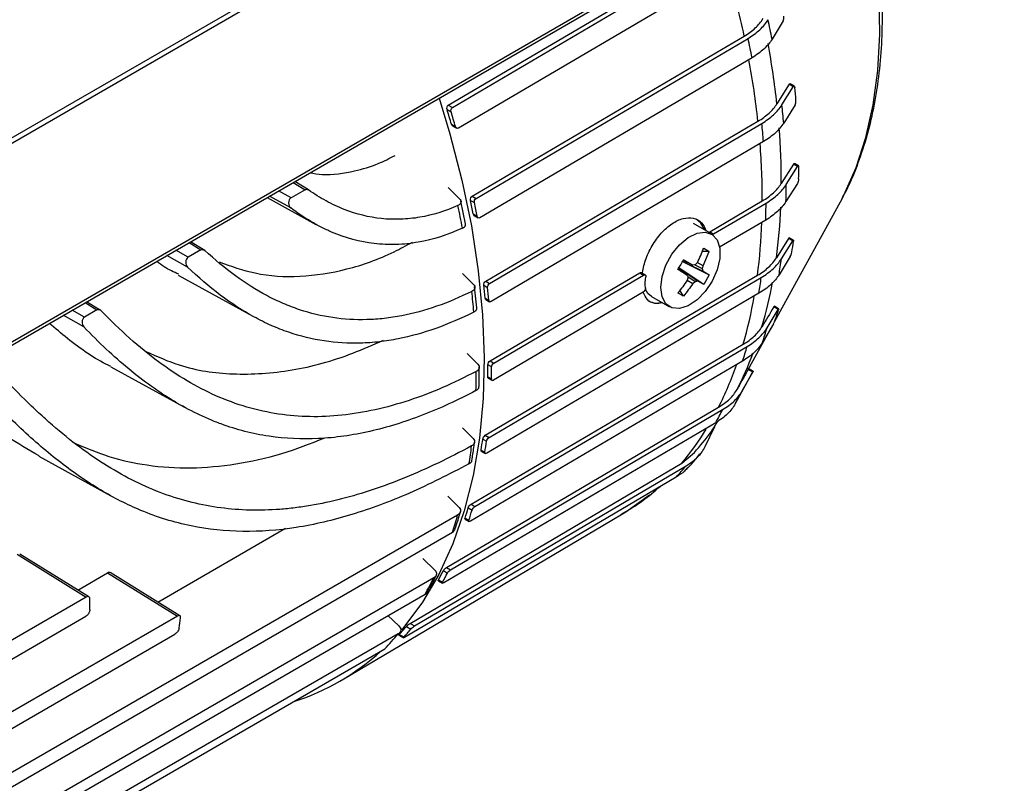
# Model space of a CAD drawing. Units: millimetres. Extents: x 14450 to 16959, y -367 to 1815.
# Drawn here: x 16384 to 16478, y 1179 to 1252 of the extents above; entities that cross this region are included whole.
import ezdxf

# ---------------------------------------------------------------- set-up
doc = ezdxf.new("R2010")
doc.units = ezdxf.units.MM

msp = doc.modelspace()

# ---------------------------------------------------------------- linework, layer by layer
at = {"color": 7, "linetype": 'Continuous', "lineweight": 25}
for p, q in [((16345.449, 1218.329), (16477.678, 1294.663)), ((16477.989, 1295.35), (16345.76, 1219.016)), ((16473.171, 1273.125), (16351.849, 1203.087)), ((16351.661, 1202.694), (16472.985, 1272.733)), ((16425.022, 1243.864), (16450.932, 1259.11)), ((16425.408, 1243.641), (16451.321, 1258.889)), ((16451.915, 1256.913), (16425.998, 1241.667)), ((16456.921, 1251.899), (16455.862, 1250.157)), ((16427.294, 1235.204), (16453.216, 1250.442)), ((16427.66, 1234.992), (16453.586, 1250.232)), ((16453.954, 1248.387), (16428.026, 1233.148)), ((16457.487, 1245.856), (16456.33, 1243.999)), ((16457.881, 1245.629), (16457.487, 1245.856)), ((16457.97, 1245.679), (16457.576, 1245.907)), ((16456.802, 1243.899), (16457.881, 1245.629)), ((16425.022, 1243.864), (16425.408, 1243.641)), ((16458.053, 1243.897), (16456.97, 1242.169)), ((16424.904, 1243.442), (16425.29, 1243.22)), ((16425.321, 1242.058), (16425.703, 1241.838)), ((16428.593, 1227.105), (16454.523, 1242.339)), ((16428.95, 1226.899), (16454.883, 1242.135)), ((16425.443, 1241.886), (16425.824, 1241.666)), ((16455.048, 1240.406), (16429.115, 1225.17)), ((16457.912, 1238.262), (16456.745, 1236.411)), ((16458.302, 1238.037), (16457.912, 1238.262)), ((16458.383, 1238.092), (16457.993, 1238.317)), ((16457.215, 1236.312), (16458.302, 1238.037)), ((16411.692, 1235.803), (16410.386, 1236.596)), ((16458.275, 1236.42), (16457.188, 1234.695)), ((16411.372, 1235.821), (16410.037, 1235.051)), ((16425.016, 1236.024), (16426.089, 1234.965)), ((16407.754, 1235.077), (16412.412, 1232.519)), ((16426.645, 1232.572), (16426.21, 1234.744)), ((16427.142, 1234.802), (16427.508, 1234.59)), ((16427.294, 1235.204), (16427.66, 1234.992)), ((16449.92, 1231.808), (16454.933, 1234.753)), ((16450.273, 1231.604), (16455.29, 1234.551)), ((16456.12, 1223.308), (16462.369, 1234.66)), ((16462.369, 1234.66), (16462.535, 1234.967)), ((16427.4, 1233.509), (16427.764, 1233.299)), ((16427.498, 1233.351), (16427.862, 1233.141)), ((16450.088, 1231.609), (16448.381, 1232.594)), ((16455.263, 1232.933), (16450.868, 1230.351)), ((16449.846, 1231.748), (16449.92, 1231.808)), ((16449.92, 1231.808), (16450.273, 1231.604)), ((16401.819, 1230.045), (16400.466, 1230.869)), ((16457.435, 1231.189), (16456.278, 1229.331)), ((16456.752, 1229.231), (16457.829, 1230.961)), ((16457.829, 1230.961), (16457.435, 1231.189)), ((16457.9, 1231.022), (16457.506, 1231.25)), ((16401.457, 1230.098), (16400.23, 1229.389)), ((16449.878, 1229.949), (16449.215, 1229.947)), ((16449.294, 1228.57), (16449.878, 1229.949)), ((16449.349, 1230.255), (16449.878, 1229.949)), ((16447.33, 1228.985), (16449.878, 1227.722)), ((16447.336, 1228.996), (16449.294, 1228.076)), ((16448.322, 1228.637), (16447.383, 1229.076)), ((16449.294, 1228.57), (16448.742, 1228.876)), ((16457.601, 1229.46), (16456.528, 1227.727)), ((16426.388, 1227.851), (16427.419, 1226.811)), ((16429.002, 1219.52), (16443.271, 1227.902)), ((16443.271, 1227.902), (16443.625, 1227.698)), ((16443.773, 1227.714), (16443.42, 1227.918)), ((16446.928, 1228.289), (16447.778, 1227.695)), ((16446.975, 1228.369), (16448.75, 1227.134)), ((16449.349, 1226.805), (16446.981, 1228.38)), ((16448.546, 1228.666), (16448.322, 1228.637)), ((16449.227, 1228.273), (16448.459, 1228.655)), ((16449.227, 1228.273), (16449.294, 1228.57)), ((16449.294, 1228.076), (16449.227, 1228.273)), ((16449.294, 1228.076), (16449.878, 1227.722)), ((16399.282, 1227.681), (16406.398, 1223.773)), ((16428.543, 1212.436), (16454.472, 1227.671)), ((16428.593, 1227.105), (16428.95, 1226.899)), ((16428.9, 1212.23), (16454.832, 1227.466)), ((16429.356, 1219.316), (16443.625, 1227.698)), ((16447.778, 1227.695), (16447.865, 1227.487)), ((16447.865, 1227.487), (16447.778, 1227.201)), ((16447.782, 1227.212), (16448.322, 1226.887)), ((16447.831, 1227.568), (16448.546, 1227.094)), ((16448.322, 1226.887), (16448.546, 1227.094)), ((16449.878, 1227.722), (16449.349, 1226.805)), ((16427.737, 1224.579), (16427.53, 1226.568)), ((16428.411, 1226.72), (16428.767, 1226.514)), ((16454.611, 1225.961), (16428.68, 1210.724)), ((16443.59, 1226.076), (16429.329, 1217.698)), ((16447.42, 1225.691), (16447.09, 1226.267)), ((16391.802, 1224.398), (16390.564, 1225.153)), ((16428.527, 1225.51), (16428.883, 1225.304)), ((16428.604, 1225.364), (16428.96, 1225.159)), ((16444.381, 1225.666), (16446.088, 1224.68)), ((16391.552, 1224.379), (16390.359, 1223.691)), ((16455.385, 1222.671), (16456.433, 1224.419)), ((16456.433, 1224.419), (16456.026, 1224.654)), ((16456.492, 1224.486), (16456.084, 1224.721)), ((16453.555, 1218.648), (16455.763, 1222.659)), ((16455.989, 1223.042), (16454.951, 1221.288)), ((16427.19, 1205.868), (16453.112, 1221.107)), ((16427.558, 1205.656), (16453.483, 1220.896)), ((16426.827, 1220.237), (16427.843, 1219.203)), ((16453.055, 1219.51), (16427.132, 1204.269)), ((16429.002, 1219.52), (16429.356, 1219.316)), ((16392.862, 1218.966), (16399.816, 1215.147)), ((16429.144, 1218.948), (16428.79, 1219.152)), ((16453.028, 1216.683), (16454.019, 1218.463)), ((16454.019, 1218.463), (16453.588, 1218.712)), ((16454.063, 1218.54), (16453.631, 1218.789)), ((16428.772, 1218.02), (16429.125, 1217.816)), ((16428.829, 1217.885), (16429.182, 1217.681)), ((16452.601, 1215.879), (16453.906, 1218.25)), ((16424.858, 1199.866), (16450.767, 1215.112)), ((16425.245, 1199.642), (16451.158, 1214.89)), ((16450.494, 1213.64), (16424.585, 1198.39)), ((16426.367, 1213.162), (16427.394, 1212.119)), ((16449.5, 1211.37), (16450.393, 1213.208)), ((16428.302, 1212.085), (16428.66, 1211.879)), ((16428.543, 1212.436), (16428.9, 1212.23)), ((16428.147, 1211.031), (16428.506, 1210.824)), ((16386.009, 1210.44), (16392.87, 1206.672)), ((16428.184, 1210.909), (16428.542, 1210.702)), ((16447.26, 1209.788), (16448.466, 1210.802)), ((16421.373, 1194.528), (16447.26, 1209.788)), ((16421.794, 1194.285), (16447.685, 1209.546)), ((16446.728, 1208.465), (16420.844, 1193.201)), ((16424.985, 1206.634), (16426.051, 1205.561)), ((16426.918, 1205.535), (16427.287, 1205.322)), ((16427.19, 1205.868), (16427.558, 1205.656)), ((16425.91, 1204.843), (16331.543, 1150.366)), ((16414.906, 1189.153), (16441.465, 1204.866)), ((16426.618, 1204.565), (16426.989, 1204.351)), ((16426.632, 1204.455), (16427.003, 1204.241)), ((16397.339, 1196.556), (16409.517, 1203.587)), ((16331.265, 1148.865), (16425.407, 1203.212)), ((16383.935, 1201.116), (16390.535, 1197.035)), ((16390.79, 1197.057), (16384.189, 1201.138)), ((16422.599, 1200.711), (16423.741, 1199.592)), ((16424.858, 1199.866), (16425.245, 1199.642)), ((16423.627, 1198.857), (16330.303, 1144.982)), ((16389.738, 1197.708), (16392.556, 1199.335)), ((16392.556, 1199.335), (16399.211, 1195.219)), ((16399.45, 1195.251), (16392.793, 1199.367)), ((16424.551, 1199.553), (16424.94, 1199.328)), ((16424.074, 1198.583), (16424.468, 1198.356)), ((16424.085, 1198.679), (16424.478, 1198.452)), ((16329.889, 1143.67), (16422.808, 1197.311)), ((16390.535, 1197.035), (16332.246, 1163.386)), ((16399.211, 1195.219), (16332.227, 1156.55)), ((16332.308, 1161.617), (16390.505, 1195.213)), ((16419.27, 1195.268), (16420.302, 1194.298)), ((16421.024, 1194.24), (16421.447, 1193.996)), ((16421.373, 1194.528), (16421.794, 1194.285)), ((16420.236, 1193.535), (16328.773, 1140.734)), ((16332.113, 1154.913), (16398.964, 1193.505)), ((16420.308, 1193.408), (16420.74, 1193.159)), ((16420.351, 1193.485), (16420.782, 1193.237)), ((16328.347, 1139.784), (16418.971, 1192.1))]:
    msp.add_line(p, q, dxfattribs=at)
at = {"color": 8, "linetype": 'Continuous', "lineweight": 25}
for p, q in [((16410.237, 1236.51), (16411.372, 1235.821)), ((16410.037, 1235.051), (16408.852, 1235.71)), ((16410.019, 1234.084), (16407.991, 1235.213)), ((16400.325, 1230.787), (16401.457, 1230.098)), ((16400.23, 1229.389), (16399.05, 1230.052)), ((16400.177, 1228.452), (16398.201, 1229.561)), ((16390.419, 1225.069), (16391.552, 1224.379)), ((16390.359, 1223.691), (16389.181, 1224.354)), ((16391.929, 1224.311), (16391.774, 1224.406)), ((16390.293, 1222.766), (16388.337, 1223.867))]:
    msp.add_line(p, q, dxfattribs=at)
at = {"color": 8, "linetype": 'Continuous', "lineweight": 25, "flags": 128}
msp.add_lwpolyline([(16462.535, 1234.967), (16462.708, 1235.299), (16463.878, 1237.932), (16464.81, 1240.801), (16465.498, 1243.888), (16465.939, 1247.171), (16466.128, 1250.628), (16466.065, 1254.237), (16465.75, 1257.974), (16465.185, 1261.814), (16464.374, 1265.731), (16463.931, 1267.507)], dxfattribs=at)
at = {"color": 7, "linetype": 'Continuous', "lineweight": 25, "flags": 128}
for points in [[(16424.142, 1244.537), (16425.174, 1241.15), (16426.319, 1236.738), (16427.222, 1232.379), (16427.878, 1228.096), (16428.285, 1223.912), (16428.44, 1219.85), (16428.342, 1215.931), (16427.992, 1212.177), (16427.391, 1208.608), (16426.543, 1205.243), (16425.452, 1202.101), (16424.124, 1199.198), (16422.567, 1196.549), (16420.789, 1194.17), (16420.559, 1193.9)], [(16449.412, 1231.999), (16449.058, 1232.662), (16448.631, 1233.027)], [(16445.259, 1226.512), (16445.385, 1227.547), (16445.751, 1228.635), (16446.324, 1229.68), (16447.054, 1230.588), (16447.876, 1231.279), (16448.717, 1231.692), (16449.502, 1231.789), (16450.161, 1231.563), (16450.636, 1231.033), (16450.885, 1230.246), (16450.885, 1229.272), (16450.636, 1228.198), (16450.161, 1227.12), (16449.502, 1226.132), (16448.717, 1225.323), (16447.876, 1224.765), (16447.054, 1224.508), (16446.324, 1224.573), (16445.751, 1224.955), (16445.385, 1225.621), (16445.259, 1226.512)], [(16444.381, 1225.666), (16444.044, 1225.941), (16443.762, 1226.385)], [(16453.906, 1218.25), (16453.963, 1218.352), (16454.022, 1218.462)], [(16441.465, 1204.866), (16441.935, 1205.152), (16444.194, 1206.772)]]:
    msp.add_lwpolyline(points, dxfattribs=at)
at = {"color": 8, "linetype": 'Continuous', "lineweight": 25}
for centre, radius, start, end in [((16362.689, 1231.185), 92.553, 12.00905, 16.02931), ((16377.808, 1235.326), 79, 6.30355, 10.50789), ((16375.223, 1233.674), 79.772, 6.23639, 10.49208), ((16390.919, 1236.569), 65.826, 359.8625, 4.4718), ((16388.318, 1234.91), 66.616, 359.86493, 4.55194), ((16403.523, 1236.314), 53.216, 352.46052, 357.66859), ((16400.887, 1234.672), 54.04, 352.55554, 357.92462), ((16414.677, 1234.589), 41.923, 343.63502, 349.61094), ((16412.037, 1232.992), 42.76, 343.86274, 350.13445), ((16423.601, 1231.687), 32.531, 332.76552, 339.3359), ((16420.956, 1230.175), 33.401, 333.19368, 340.67142), ((16427.067, 1226.846), 26.433, 319.80901, 328.48811)]:
    msp.add_arc(centre, radius, start, end, dxfattribs=at)
at = {"color": 7, "linetype": 'Continuous', "lineweight": 25}
for centre, radius, start, end in [((16371.202, 1234.049), 86.179, 10.77302, 12.02655), ((16368.499, 1232.311), 86.954, 10.65406, 11.89402), ((16386.73, 1237.869), 71.705, 5.17408, 6.14772), ((16384.103, 1235.975), 73.13, 4.85874, 6.2205), ((16330.432, 1214.226), 98.887, 16.34673, 17.18413), ((16330.293, 1214.056), 99.373, 16.23444, 17.06597), ((16381.453, 1234.223), 73.855, 4.80275, 6.15008), ((16399.618, 1238.416), 58.798, 358.46501, 359.56822), ((16397.022, 1236.513), 60.193, 358.26923, 359.80907), ((16342.189, 1217.153), 86.766, 10.86556, 11.73575), ((16341.989, 1216.95), 87.319, 10.79104, 11.6547), ((16394.334, 1234.752), 60.957, 358.29047, 359.81119), ((16340.546, 1216.158), 87.301, 10.55802, 12.00181), ((16411.54, 1237.449), 46.828, 350.67895, 351.97937), ((16408.976, 1235.565), 48.193, 350.63945, 352.44723), ((16406.336, 1233.812), 48.909, 350.763, 352.54568), ((16353.55, 1218.078), 74.151, 4.71574, 6.24096), ((16355.212, 1219.074), 73.597, 5.01664, 5.96324), ((16354.952, 1218.86), 74.211, 4.98156, 5.91986), ((16444.981, 1226.804), 1.786, 241.60056, 283.97545), ((16421.577, 1235.135), 36.517, 341.30314, 342.89181), ((16419.07, 1233.301), 37.839, 341.49013, 343.68456), ((16416.448, 1231.573), 38.544, 341.76168, 343.91814), ((16366.498, 1218.612), 61.186, 358.20762, 359.91666), ((16367.986, 1219.596), 60.806, 358.51483, 359.58193), ((16367.888, 1219.392), 61.257, 358.52572, 359.58503), ((16426.638, 1230.173), 29.638, 330.18816, 332.92353), ((16424.106, 1228.462), 30.266, 330.67705, 333.3564), ((16379.974, 1218.656), 48.773, 351.0054, 352.25655), ((16378.472, 1217.679), 49.168, 350.67342, 352.69761), ((16379.812, 1218.467), 49.29, 351.08038, 352.31901), ((16428.793, 1225.309), 24.605, 316.79612, 320.15783), ((16390.103, 1216.409), 38.387, 342.02855, 343.54383), ((16388.674, 1215.428), 38.711, 341.60362, 344.13018), ((16390.008, 1216.23), 38.841, 342.19287, 343.69137), ((16396.342, 1212.321), 30.426, 330.4406, 333.73729), ((16397.743, 1213.294), 30.125, 330.97771, 332.86184), ((16397.708, 1213.124), 30.527, 331.27371, 333.13331), ((16402.399, 1210.147), 24.493, 317.13483, 319.49993), ((16401.062, 1209.157), 24.733, 316.39423, 320.82729), ((16402.454, 1209.96), 24.811, 317.6213, 319.95223), ((16403.538, 1208.371), 22.327, 287.61054, 312.38411)]:
    msp.add_arc(centre, radius, start, end, dxfattribs=at)
for centre, start_param, end_param in [((16344.513, 1225.104), 3.906625, 3.925412), ((16353.628, 1230.366), 3.770825, 3.790254)]:
    msp.add_ellipse(centre, major_axis=(-32.512, 58.303), ratio=0.567218, start_param=start_param, end_param=end_param, dxfattribs=at)
for points, knots in [([(16462.531, 1235.012), (16462.64, 1235.201), (16463.191, 1236.157), (16463.983, 1238.065), (16464.896, 1240.73), (16465.585, 1243.573), (16466.069, 1246.556), (16466.343, 1249.666), (16466.408, 1252.883), (16466.267, 1256.188), (16465.929, 1259.562), (16465.383, 1262.987), (16464.839, 1265.712), (16464.415, 1267.297), (16464.302, 1267.721)], [0, 0, 0, 0, 0.022969, 0.116523, 0.210726, 0.305358, 0.400207, 0.495099, 0.589887, 0.684449, 0.778711, 0.87259, 0.965964, 1, 1, 1, 1]), ([(16456.921, 1251.899), (16456.95, 1251.947), (16456.972, 1252.02), (16456.993, 1252.186), (16456.992, 1252.278), (16456.977, 1252.357)], [0, 0, 0, 0, 0.5, 0.5, 1, 1, 1, 1]), ([(16453.216, 1250.442), (16453.62, 1250.68), (16453.97, 1250.938), (16454.569, 1251.496), (16454.819, 1251.798), (16455.007, 1252.112)], [0, 0, 0, 0, 0.5, 0.5, 1, 1, 1, 1]), ([(16453.586, 1250.232), (16454.015, 1250.484), (16454.387, 1250.759), (16455.024, 1251.352), (16455.289, 1251.672), (16455.49, 1252.006)], [0, 0, 0, 0, 0.5, 0.5, 1, 1, 1, 1]), ([(16455.862, 1250.157), (16455.66, 1249.824), (16455.399, 1249.51), (16454.762, 1248.918), (16454.383, 1248.639), (16453.954, 1248.387)], [0, 0, 0, 0, 0.5, 0.5, 1, 1, 1, 1]), ([(16457.487, 1245.856), (16457.501, 1245.874), (16457.528, 1245.908), (16457.559, 1245.921), (16457.573, 1245.906), (16457.575, 1245.904)], [0, 0, 0, 0, 0.462117, 0.92561, 1, 1, 1, 1]), ([(16457.881, 1245.629), (16457.909, 1245.674), (16457.94, 1245.694), (16457.993, 1245.668), (16458.015, 1245.619), (16458.022, 1245.548)], [0, 0, 0, 0, 0.5, 0.5, 1, 1, 1, 1]), ([(16424.904, 1243.442), (16424.881, 1243.518), (16424.878, 1243.604), (16424.919, 1243.762), (16424.963, 1243.83), (16425.022, 1243.864)], [0, 0, 0, 0, 0.5, 0.5, 1, 1, 1, 1]), ([(16454.523, 1242.339), (16454.926, 1242.576), (16455.277, 1242.833), (16455.881, 1243.388), (16456.135, 1243.687), (16456.33, 1243.999)], [0, 0, 0, 0, 0.5, 0.5, 1, 1, 1, 1]), ([(16454.883, 1242.135), (16455.311, 1242.387), (16455.684, 1242.66), (16456.326, 1243.249), (16456.595, 1243.567), (16456.802, 1243.899)], [0, 0, 0, 0, 0.5, 0.5, 1, 1, 1, 1]), ([(16458.053, 1243.897), (16458.081, 1243.943), (16458.107, 1244.012), (16458.141, 1244.173), (16458.149, 1244.262), (16458.142, 1244.335)], [0, 0, 0, 0, 0.5, 0.5, 1, 1, 1, 1]), ([(16425.29, 1243.22), (16425.266, 1243.295), (16425.264, 1243.381), (16425.305, 1243.539), (16425.35, 1243.607), (16425.408, 1243.641)], [0, 0, 0, 0, 0.5, 0.5, 1, 1, 1, 1]), ([(16425.445, 1241.89), (16425.433, 1241.895), (16425.398, 1241.914), (16425.353, 1241.972), (16425.332, 1242.03), (16425.321, 1242.058)], [0, 0, 0, 0, 0.199829, 0.61789, 1, 1, 1, 1]), ([(16456.97, 1242.169), (16456.762, 1241.838), (16456.497, 1241.525), (16455.856, 1240.936), (16455.476, 1240.658), (16455.048, 1240.406)], [0, 0, 0, 0, 0.5, 0.5, 1, 1, 1, 1]), ([(16425.998, 1241.667), (16425.941, 1241.633), (16425.875, 1241.635), (16425.767, 1241.701), (16425.725, 1241.763), (16425.703, 1241.838)], [0, 0, 0, 0, 0.5, 0.5, 1, 1, 1, 1]), ([(16411.822, 1237.424), (16412.218, 1237.366), (16413.632, 1237.156), (16415.827, 1237.501), (16418.151, 1238.155), (16419.416, 1238.811), (16419.947, 1239.087)], [0, 0, 0, 0, 0.145415, 0.518825, 0.797947, 1, 1, 1, 1]), ([(16457.912, 1238.262), (16457.926, 1238.28), (16457.953, 1238.316), (16457.981, 1238.33), (16457.991, 1238.317), (16457.991, 1238.316)], [0, 0, 0, 0, 0.473769, 0.948441, 1, 1, 1, 1]), ([(16458.414, 1237.972), (16458.415, 1238.04), (16458.401, 1238.083), (16458.359, 1238.103), (16458.331, 1238.082), (16458.302, 1238.037)], [0, 0, 0, 0, 0.5, 0.5, 1, 1, 1, 1]), ([(16454.933, 1234.753), (16455.336, 1234.99), (16455.688, 1235.247), (16456.294, 1235.8), (16456.549, 1236.099), (16456.745, 1236.411)], [0, 0, 0, 0, 0.5, 0.5, 1, 1, 1, 1]), ([(16455.29, 1234.551), (16455.718, 1234.802), (16456.092, 1235.075), (16456.735, 1235.663), (16457.006, 1235.981), (16457.215, 1236.312)], [0, 0, 0, 0, 0.5, 0.5, 1, 1, 1, 1]), ([(16458.395, 1236.841), (16458.393, 1236.774), (16458.377, 1236.687), (16458.332, 1236.533), (16458.303, 1236.465), (16458.275, 1236.42)], [0, 0, 0, 0, 0.5, 0.5, 1, 1, 1, 1]), ([(16425.939, 1234.311), (16424.729, 1233.776), (16423.519, 1233.406), (16421.697, 1233.093), (16421.089, 1233.03), (16420.173, 1232.998), (16419.866, 1232.997), (16419.256, 1233.018), (16418.953, 1233.039), (16417.447, 1233.197), (16416.269, 1233.488), (16414.526, 1234.173), (16413.946, 1234.445), (16412.806, 1235.066), (16412.245, 1235.415), (16411.692, 1235.803)], [0, 0, 0, 0, 0.25, 0.25, 0.375, 0.375, 0.4375, 0.4375, 0.5, 0.5, 0.75, 0.75, 0.875, 0.875, 1, 1, 1, 1]), ([(16410.037, 1235.051), (16409.966, 1235.01), (16409.907, 1234.94), (16409.828, 1234.767), (16409.809, 1234.666), (16409.811, 1234.371), (16409.891, 1234.181), (16410.019, 1234.084)], [0, 0, 0, 0, 0.25, 0.25, 0.5, 0.5, 1, 1, 1, 1]), ([(16426.089, 1234.965), (16426.203, 1234.854), (16426.253, 1234.728), (16426.203, 1234.489), (16426.1, 1234.382), (16425.939, 1234.311)], [0, 0, 0, 0, 0.5, 0.5, 1, 1, 1, 1]), ([(16427.142, 1234.802), (16427.127, 1234.874), (16427.134, 1234.957), (16427.189, 1235.107), (16427.237, 1235.17), (16427.294, 1235.204)], [0, 0, 0, 0, 0.5, 0.5, 1, 1, 1, 1]), ([(16427.508, 1234.59), (16427.493, 1234.662), (16427.5, 1234.746), (16427.555, 1234.895), (16427.604, 1234.959), (16427.66, 1234.992)], [0, 0, 0, 0, 0.5, 0.5, 1, 1, 1, 1]), ([(16457.188, 1234.695), (16456.979, 1234.363), (16456.713, 1234.051), (16456.071, 1233.463), (16455.691, 1233.185), (16455.263, 1232.933)], [0, 0, 0, 0, 0.5, 0.5, 1, 1, 1, 1]), ([(16426.37, 1232.154), (16424.966, 1231.511), (16423.567, 1231.069), (16421.463, 1230.701), (16420.761, 1230.627), (16419.705, 1230.594), (16419.352, 1230.596), (16418.653, 1230.626), (16418.306, 1230.654), (16416.581, 1230.856), (16415.234, 1231.22), (16413.572, 1231.931), (16413.24, 1232.087), (16412.581, 1232.422), (16412.255, 1232.602), (16411.284, 1233.177), (16410.648, 1233.607), (16410.019, 1234.084)], [0, 0, 0, 0, 0.25, 0.25, 0.375, 0.375, 0.4375, 0.4375, 0.5, 0.5, 0.75, 0.75, 0.8125, 0.8125, 0.875, 0.875, 1, 1, 1, 1]), ([(16427.5, 1233.354), (16427.488, 1233.361), (16427.454, 1233.38), (16427.419, 1233.436), (16427.406, 1233.487), (16427.4, 1233.509)], [0, 0, 0, 0, 0.252412, 0.677504, 1, 1, 1, 1]), ([(16426.37, 1232.154), (16426.44, 1232.194), (16426.58, 1232.275), (16426.675, 1232.428), (16426.657, 1232.53), (16426.649, 1232.573)], [0, 0, 0, 0, 0.363768, 0.727557, 1, 1, 1, 1]), ([(16428.026, 1233.148), (16427.97, 1233.115), (16427.909, 1233.113), (16427.813, 1233.17), (16427.778, 1233.227), (16427.764, 1233.299)], [0, 0, 0, 0, 0.5, 0.5, 1, 1, 1, 1]), ([(16443.477, 1227.743), (16443.567, 1228.196), (16443.747, 1229.102), (16444.406, 1230.503), (16445.283, 1231.728), (16446.32, 1232.647), (16447.401, 1233.149), (16448.392, 1233.172), (16449.188, 1232.766), (16449.451, 1232.182), (16449.577, 1231.903)], [0, 0, 0, 0, 0.126227, 0.252447, 0.378856, 0.505379, 0.631772, 0.758068, 0.884458, 1, 1, 1, 1]), ([(16450.191, 1231.535), (16450.193, 1231.537), (16450.217, 1231.569), (16450.246, 1231.587), (16450.273, 1231.604)], [0, 0, 0, 0, 0.064504, 1, 1, 1, 1]), ([(16403.181, 1228.941), (16404.318, 1228.541), (16406.844, 1227.652), (16410.915, 1227.435), (16415.355, 1228.12), (16418.956, 1229.399), (16421.023, 1230.517), (16421.604, 1230.832)], [0, 0, 0, 0, 0.190871, 0.423913, 0.664774, 0.905663, 1, 1, 1, 1]), ([(16457.435, 1231.189), (16457.448, 1231.207), (16457.475, 1231.245), (16457.499, 1231.26), (16457.504, 1231.249), (16457.505, 1231.248)], [0, 0, 0, 0, 0.479186, 0.958372, 1, 1, 1, 1]), ([(16457.829, 1230.961), (16457.858, 1231.008), (16457.883, 1231.03), (16457.914, 1231.016), (16457.919, 1230.979), (16457.91, 1230.915)], [0, 0, 0, 0, 0.5, 0.5, 1, 1, 1, 1]), ([(16401.457, 1230.098), (16401.517, 1230.132), (16401.582, 1230.144), (16401.708, 1230.124), (16401.768, 1230.093), (16401.819, 1230.045)], [0, 0, 0, 0, 0.5, 0.5, 1, 1, 1, 1]), ([(16427.262, 1226.139), (16426.138, 1225.578), (16425.021, 1225.105), (16422.796, 1224.33), (16421.687, 1224.029), (16420.027, 1223.709), (16419.474, 1223.625), (16418.368, 1223.502), (16417.813, 1223.463), (16416.163, 1223.418), (16415.083, 1223.482), (16412.95, 1223.796), (16411.897, 1224.048), (16410.33, 1224.569), (16409.809, 1224.768), (16408.77, 1225.214), (16408.252, 1225.463), (16405.699, 1226.815), (16403.745, 1228.254), (16401.819, 1230.045)], [0, 0, 0, 0, 0.125, 0.125, 0.25, 0.25, 0.3125, 0.3125, 0.375, 0.375, 0.5, 0.5, 0.625, 0.625, 0.6875, 0.6875, 0.75, 0.75, 1, 1, 1, 1]), ([(16457.601, 1229.46), (16457.629, 1229.505), (16457.66, 1229.571), (16457.717, 1229.722), (16457.74, 1229.804), (16457.75, 1229.864)], [0, 0, 0, 0, 0.5, 0.5, 1, 1, 1, 1]), ([(16399.337, 1227.784), (16398.869, 1227.98), (16398.159, 1228.276), (16397.476, 1228.823), (16397.244, 1229.009)], [0, 0, 0, 0, 0.660014, 1, 1, 1, 1]), ([(16400.23, 1229.389), (16400.163, 1229.35), (16400.106, 1229.285), (16400.027, 1229.123), (16400.006, 1229.028), (16399.997, 1228.747), (16400.063, 1228.56), (16400.177, 1228.452)], [0, 0, 0, 0, 0.25, 0.25, 0.5, 0.5, 1, 1, 1, 1]), ([(16454.472, 1227.671), (16454.875, 1227.907), (16455.227, 1228.165), (16455.83, 1228.719), (16456.084, 1229.019), (16456.278, 1229.331)], [0, 0, 0, 0, 0.5, 0.5, 1, 1, 1, 1]), ([(16454.832, 1227.466), (16455.26, 1227.718), (16455.634, 1227.991), (16456.275, 1228.581), (16456.545, 1228.899), (16456.752, 1229.231)], [0, 0, 0, 0, 0.5, 0.5, 1, 1, 1, 1]), ([(16427.45, 1224.175), (16426.233, 1223.558), (16425.024, 1223.038), (16422.621, 1222.187), (16421.427, 1221.855), (16419.641, 1221.503), (16419.046, 1221.41), (16417.858, 1221.273), (16417.262, 1221.23), (16415.494, 1221.179), (16414.338, 1221.248), (16412.058, 1221.592), (16410.933, 1221.867), (16409.259, 1222.44), (16408.702, 1222.658), (16407.592, 1223.15), (16407.041, 1223.422), (16404.322, 1224.905), (16402.239, 1226.485), (16400.177, 1228.452)], [0, 0, 0, 0, 0.125, 0.125, 0.25, 0.25, 0.3125, 0.3125, 0.375, 0.375, 0.5, 0.5, 0.625, 0.625, 0.6875, 0.6875, 0.75, 0.75, 1, 1, 1, 1]), ([(16443.271, 1227.902), (16443.295, 1227.913), (16443.341, 1227.935), (16443.393, 1227.935), (16443.413, 1227.919), (16443.418, 1227.915)], [0, 0, 0, 0, 0.429736, 0.859555, 1, 1, 1, 1]), ([(16428.411, 1226.72), (16428.404, 1226.789), (16428.419, 1226.869), (16428.486, 1227.011), (16428.538, 1227.072), (16428.593, 1227.105)], [0, 0, 0, 0, 0.5, 0.5, 1, 1, 1, 1]), ([(16428.767, 1226.514), (16428.76, 1226.583), (16428.776, 1226.663), (16428.843, 1226.805), (16428.894, 1226.866), (16428.95, 1226.899)], [0, 0, 0, 0, 0.5, 0.5, 1, 1, 1, 1]), ([(16443.625, 1227.698), (16443.686, 1227.734), (16443.745, 1227.737), (16443.823, 1227.676), (16443.841, 1227.614), (16443.831, 1227.538)], [0, 0, 0, 0, 0.5, 0.5, 1, 1, 1, 1]), ([(16456.528, 1227.727), (16456.322, 1227.395), (16456.059, 1227.081), (16455.419, 1226.491), (16455.04, 1226.212), (16454.611, 1225.961)], [0, 0, 0, 0, 0.5, 0.5, 1, 1, 1, 1]), ([(16427.419, 1226.811), (16427.53, 1226.699), (16427.576, 1226.572), (16427.52, 1226.328), (16427.419, 1226.218), (16427.262, 1226.139)], [0, 0, 0, 0, 0.5, 0.5, 1, 1, 1, 1]), ([(16443.806, 1226.472), (16443.812, 1226.408), (16443.791, 1226.326), (16443.71, 1226.177), (16443.65, 1226.111), (16443.59, 1226.076)], [0, 0, 0, 0, 0.5, 0.5, 1, 1, 1, 1]), ([(16445.423, 1225.064), (16445.176, 1225.022), (16444.608, 1224.926), (16443.949, 1225.272), (16443.707, 1225.818), (16443.592, 1226.078)], [0, 0, 0, 0, 0.287666, 0.660974, 1, 1, 1, 1]), ([(16428.606, 1225.367), (16428.594, 1225.374), (16428.563, 1225.392), (16428.537, 1225.444), (16428.53, 1225.491), (16428.527, 1225.51)], [0, 0, 0, 0, 0.281688, 0.70976, 1, 1, 1, 1]), ([(16429.115, 1225.17), (16429.059, 1225.138), (16429.002, 1225.134), (16428.917, 1225.183), (16428.889, 1225.237), (16428.883, 1225.304)], [0, 0, 0, 0, 0.5, 0.5, 1, 1, 1, 1]), ([(16391.552, 1224.379), (16391.59, 1224.396), (16391.667, 1224.429), (16391.789, 1224.411), (16391.876, 1224.363), (16391.919, 1224.322), (16391.929, 1224.311)], [0, 0, 0, 0, 0.296767, 0.593141, 0.900168, 1, 1, 1, 1]), ([(16427.684, 1218.523), (16426.611, 1217.986), (16424.466, 1216.914), (16421.249, 1215.702), (16418.046, 1214.808), (16414.894, 1214.289), (16411.829, 1214.151), (16408.817, 1214.396), (16405.833, 1215.052), (16402.927, 1216.119), (16400.124, 1217.569), (16397.384, 1219.398), (16394.649, 1221.613), (16392.836, 1223.412), (16391.929, 1224.311)], [0, 0, 0, 0, 0.082662, 0.165323, 0.250343, 0.335361, 0.418043, 0.500722, 0.585993, 0.671258, 0.751922, 0.832579, 0.916292, 1, 1, 1, 1]), ([(16427.45, 1224.175), (16427.521, 1224.219), (16427.662, 1224.309), (16427.752, 1224.457), (16427.735, 1224.548), (16427.729, 1224.578)], [0, 0, 0, 0, 0.400485, 0.801037, 1, 1, 1, 1]), ([(16456.026, 1224.654), (16456.038, 1224.673), (16456.063, 1224.711), (16456.082, 1224.73), (16456.083, 1224.72), (16456.083, 1224.72)], [0, 0, 0, 0, 0.47834, 0.955732, 1, 1, 1, 1]), ([(16456.433, 1224.419), (16456.462, 1224.467), (16456.482, 1224.49), (16456.5, 1224.483), (16456.496, 1224.451), (16456.478, 1224.392)], [0, 0, 0, 0, 0.5, 0.5, 1, 1, 1, 1]), ([(16390.359, 1223.691), (16390.293, 1223.653), (16390.237, 1223.589), (16390.158, 1223.432), (16390.136, 1223.339), (16390.123, 1223.063), (16390.184, 1222.879), (16390.293, 1222.766)], [0, 0, 0, 0, 0.25, 0.25, 0.5, 0.5, 1, 1, 1, 1]), ([(16455.989, 1223.042), (16456.016, 1223.086), (16456.05, 1223.153), (16456.118, 1223.299), (16456.149, 1223.376), (16456.167, 1223.429)], [0, 0, 0, 0, 0.5, 0.5, 1, 1, 1, 1]), ([(16392.874, 1218.991), (16392.793, 1219.028), (16391.401, 1219.672), (16389.454, 1221.022), (16387.587, 1222.613), (16387.013, 1223.103)], [0, 0, 0, 0, 0.041097, 0.705175, 1, 1, 1, 1]), ([(16427.654, 1216.698), (16425.92, 1215.777), (16424.214, 1214.995), (16420.848, 1213.698), (16419.187, 1213.185), (16416.718, 1212.624), (16415.899, 1212.472), (16414.674, 1212.3), (16414.265, 1212.251), (16413.454, 1212.174), (16413.051, 1212.144), (16411.047, 1212.046), (16409.483, 1212.12), (16406.401, 1212.579), (16404.884, 1212.965), (16402.995, 1213.658), (16402.618, 1213.807), (16401.864, 1214.127), (16401.487, 1214.297), (16400.367, 1214.838), (16399.629, 1215.237), (16397.435, 1216.549), (16396, 1217.578), (16393.145, 1219.941), (16391.725, 1221.275), (16390.293, 1222.766)], [0, 0, 0, 0, 0.125, 0.125, 0.25, 0.25, 0.3125, 0.3125, 0.34375, 0.34375, 0.375, 0.375, 0.5, 0.5, 0.625, 0.625, 0.65625, 0.65625, 0.6875, 0.6875, 0.75, 0.75, 0.875, 0.875, 1, 1, 1, 1]), ([(16453.112, 1221.107), (16453.516, 1221.344), (16453.866, 1221.603), (16454.465, 1222.161), (16454.714, 1222.463), (16454.902, 1222.777)], [0, 0, 0, 0, 0.5, 0.5, 1, 1, 1, 1]), ([(16453.483, 1220.896), (16453.912, 1221.149), (16454.284, 1221.423), (16454.92, 1222.016), (16455.185, 1222.337), (16455.385, 1222.671)], [0, 0, 0, 0, 0.5, 0.5, 1, 1, 1, 1]), ([(16396.202, 1220.43), (16397.255, 1219.957), (16399.976, 1218.737), (16404.594, 1218.104), (16410.107, 1218.463), (16414.929, 1219.764), (16417.875, 1221.073), (16418.857, 1221.509)], [0, 0, 0, 0, 0.146666, 0.378877, 0.627279, 0.875721, 1, 1, 1, 1]), ([(16454.951, 1221.288), (16454.753, 1220.954), (16454.495, 1220.638), (16453.863, 1220.043), (16453.484, 1219.763), (16453.055, 1219.51)], [0, 0, 0, 0, 0.5, 0.5, 1, 1, 1, 1]), ([(16428.79, 1219.152), (16428.791, 1219.216), (16428.814, 1219.293), (16428.892, 1219.429), (16428.946, 1219.487), (16429.002, 1219.52)], [0, 0, 0, 0, 0.5, 0.5, 1, 1, 1, 1]), ([(16427.241, 1211.429), (16425.091, 1210.261), (16422.989, 1209.257), (16418.867, 1207.574), (16416.847, 1206.894), (16413.859, 1206.129), (16412.87, 1205.917), (16411.395, 1205.667), (16410.903, 1205.595), (16409.93, 1205.474), (16409.447, 1205.426), (16407.047, 1205.244), (16405.181, 1205.287), (16401.508, 1205.772), (16399.701, 1206.213), (16396.996, 1207.205), (16396.093, 1207.592), (16394.309, 1208.471), (16393.426, 1208.962), (16390.79, 1210.595), (16389.052, 1211.893), (16386.865, 1213.791), (16386.427, 1214.184), (16385.549, 1214.998), (16385.109, 1215.419), (16383.791, 1216.716), (16382.914, 1217.627), (16382.035, 1218.586)], [0, 0, 0, 0, 0.125, 0.125, 0.25, 0.25, 0.3125, 0.3125, 0.34375, 0.34375, 0.375, 0.375, 0.5, 0.5, 0.625, 0.625, 0.6875, 0.6875, 0.75, 0.75, 0.875, 0.875, 0.90625, 0.90625, 0.9375, 0.9375, 1, 1, 1, 1]), ([(16427.843, 1219.203), (16427.953, 1219.091), (16427.997, 1218.963), (16427.94, 1218.717), (16427.839, 1218.605), (16427.684, 1218.523)], [0, 0, 0, 0, 0.5, 0.5, 1, 1, 1, 1]), ([(16427.943, 1217.073), (16427.945, 1217.1), (16427.982, 1217.698), (16427.967, 1218.327), (16427.952, 1218.927)], [0, 0, 0, 0, 0.045669, 1, 1, 1, 1]), ([(16429.144, 1218.948), (16429.144, 1219.012), (16429.168, 1219.089), (16429.245, 1219.224), (16429.3, 1219.283), (16429.356, 1219.316)], [0, 0, 0, 0, 0.5, 0.5, 1, 1, 1, 1]), ([(16453.588, 1218.712), (16453.413, 1218.395), (16453.059, 1217.758), (16452.705, 1217.12), (16452.526, 1216.8)], [0, 0, 0, 0, 0.496726, 1, 1, 1, 1]), ([(16453.588, 1218.712), (16453.602, 1218.736), (16453.626, 1218.781), (16453.629, 1218.786), (16453.631, 1218.788)], [0, 0, 0, 0, 0.549536, 1, 1, 1, 1]), ([(16454.019, 1218.463), (16454.048, 1218.515), (16454.062, 1218.54), (16454.063, 1218.539), (16454.05, 1218.514), (16454.022, 1218.462)], [0, 0, 0, 0, 0.5, 0.5, 1, 1, 1, 1]), ([(16428.83, 1217.889), (16428.82, 1217.895), (16428.793, 1217.911), (16428.774, 1217.96), (16428.772, 1218.003), (16428.772, 1218.02)], [0, 0, 0, 0, 0.2883458, 0.7175187, 1, 1, 1, 1]), ([(16429.125, 1217.816), (16429.124, 1217.752), (16429.145, 1217.703), (16429.22, 1217.66), (16429.273, 1217.665), (16429.329, 1217.698)], [0, 0, 0, 0, 0.5, 0.5, 1, 1, 1, 1]), ([(16386.032, 1210.48), (16385.002, 1211.072), (16382.724, 1212.38), (16379.689, 1214.707), (16377.663, 1216.574), (16376.908, 1217.269)], [0, 0, 0, 0, 0.341101, 0.754557, 1, 1, 1, 1]), ([(16426.99, 1209.71), (16425.09, 1208.734), (16421.285, 1206.777), (16415.799, 1204.776), (16410.498, 1203.515), (16405.417, 1203.136), (16400.499, 1203.654), (16396.006, 1205.03), (16391.89, 1207.127), (16388.095, 1209.741), (16384.272, 1212.994), (16381.704, 1215.694), (16380.399, 1217.066)], [0, 0, 0, 0, 0.107609, 0.215572, 0.323195, 0.430881, 0.538908, 0.64653, 0.734149, 0.822009, 0.90956, 1, 1, 1, 1]), ([(16427.654, 1216.698), (16427.724, 1216.745), (16427.864, 1216.838), (16427.95, 1216.977), (16427.937, 1217.056), (16427.934, 1217.073)], [0, 0, 0, 0, 0.439169, 0.878302, 1, 1, 1, 1]), ([(16450.767, 1215.112), (16451.172, 1215.35), (16451.52, 1215.611), (16452.109, 1216.176), (16452.349, 1216.482), (16452.526, 1216.8)], [0, 0, 0, 0, 0.5, 0.5, 1, 1, 1, 1]), ([(16451.158, 1214.89), (16451.588, 1215.143), (16451.958, 1215.42), (16452.584, 1216.02), (16452.839, 1216.345), (16453.028, 1216.683)], [0, 0, 0, 0, 0.5, 0.5, 1, 1, 1, 1]), ([(16452.354, 1215.439), (16452.169, 1215.1), (16451.922, 1214.78), (16451.301, 1214.177), (16450.925, 1213.893), (16450.494, 1213.64)], [0, 0, 0, 0, 0.5, 0.5, 1, 1, 1, 1]), ([(16448.465, 1210.804), (16449.016, 1211.442), (16449.825, 1212.381), (16450.497, 1213.446), (16450.711, 1213.787)], [0, 0, 0, 0, 0.680309, 1, 1, 1, 1]), ([(16450.393, 1213.208), (16450.404, 1213.233), (16450.425, 1213.281), (16450.417, 1213.289), (16450.413, 1213.293)], [0, 0, 0, 0, 0.517087, 1, 1, 1, 1]), ([(16389.447, 1211.681), (16390.524, 1211.231), (16392.799, 1210.281), (16396.464, 1209.496), (16400.481, 1209.224), (16404.759, 1209.632), (16408.984, 1210.514), (16411.887, 1211.662), (16413.26, 1212.205)], [0, 0, 0, 0, 0.142998, 0.301987, 0.48095, 0.660369, 0.839377, 1, 1, 1, 1]), ([(16427.394, 1212.119), (16427.505, 1212.007), (16427.55, 1211.878), (16427.496, 1211.629), (16427.397, 1211.514), (16427.241, 1211.429)], [0, 0, 0, 0, 0.5, 0.5, 1, 1, 1, 1]), ([(16428.302, 1212.085), (16428.31, 1212.145), (16428.341, 1212.216), (16428.429, 1212.346), (16428.487, 1212.403), (16428.543, 1212.436)], [0, 0, 0, 0, 0.5, 0.5, 1, 1, 1, 1]), ([(16428.66, 1211.879), (16428.668, 1211.938), (16428.698, 1212.01), (16428.786, 1212.14), (16428.844, 1212.197), (16428.9, 1212.23)], [0, 0, 0, 0, 0.5, 0.5, 1, 1, 1, 1]), ([(16427.261, 1210.052), (16427.289, 1210.19), (16427.401, 1210.749), (16427.459, 1211.347), (16427.504, 1211.796)], [0, 0, 0, 0, 0.248233, 1, 1, 1, 1]), ([(16428.186, 1210.912), (16428.177, 1210.917), (16428.154, 1210.93), (16428.142, 1210.974), (16428.146, 1211.015), (16428.147, 1211.031)], [0, 0, 0, 0, 0.2726252, 0.7014552, 1, 1, 1, 1]), ([(16447.685, 1209.546), (16448.118, 1209.801), (16448.484, 1210.082), (16448.94, 1210.542), (16449.077, 1210.702), (16449.314, 1211.031), (16449.416, 1211.199), (16449.5, 1211.37)], [0, 0, 0, 0, 0.5, 0.5, 0.75, 0.75, 1, 1, 1, 1]), ([(16426.99, 1209.71), (16427.058, 1209.758), (16427.195, 1209.852), (16427.278, 1209.979), (16427.27, 1210.046), (16427.269, 1210.051)], [0, 0, 0, 0, 0.480349, 0.960544, 1, 1, 1, 1]), ([(16428.68, 1210.724), (16428.624, 1210.691), (16428.574, 1210.683), (16428.51, 1210.721), (16428.496, 1210.765), (16428.506, 1210.824)], [0, 0, 0, 0, 0.5, 0.5, 1, 1, 1, 1]), ([(16447.833, 1209.351), (16447.965, 1209.477), (16448.385, 1209.876), (16448.74, 1210.341), (16448.984, 1210.66)], [0, 0, 0, 0, 0.314966, 1, 1, 1, 1]), ([(16447.801, 1209.381), (16447.715, 1209.258), (16447.473, 1208.912), (16447.021, 1208.64), (16446.728, 1208.465)], [0, 0, 0, 0, 0.353117, 1, 1, 1, 1]), ([(16441.454, 1204.884), (16442.165, 1205.312), (16443.482, 1206.106), (16444.659, 1207.104), (16445.2, 1207.564)], [0, 0, 0, 0, 0.539763, 1, 1, 1, 1]), ([(16426.051, 1205.561), (16426.164, 1205.447), (16426.214, 1205.315), (16426.166, 1205.056), (16426.068, 1204.934), (16425.91, 1204.843)], [0, 0, 0, 0, 0.5, 0.5, 1, 1, 1, 1]), ([(16426.918, 1205.535), (16426.934, 1205.589), (16426.971, 1205.655), (16427.071, 1205.779), (16427.133, 1205.835), (16427.19, 1205.868)], [0, 0, 0, 0, 0.5, 0.5, 1, 1, 1, 1]), ([(16427.287, 1205.322), (16427.302, 1205.377), (16427.339, 1205.443), (16427.439, 1205.566), (16427.501, 1205.623), (16427.558, 1205.656)], [0, 0, 0, 0, 0.5, 0.5, 1, 1, 1, 1]), ([(16425.649, 1203.514), (16425.753, 1203.791), (16425.951, 1204.318), (16426.094, 1204.893), (16426.162, 1205.166)], [0, 0, 0, 0, 0.525091, 1, 1, 1, 1]), ([(16426.634, 1204.459), (16426.628, 1204.462), (16426.609, 1204.471), (16426.604, 1204.509), (16426.614, 1204.548), (16426.618, 1204.565)], [0, 0, 0, 0, 0.233913, 0.65999, 1, 1, 1, 1]), ([(16425.407, 1203.212), (16425.478, 1203.26), (16425.607, 1203.347), (16425.647, 1203.458), (16425.666, 1203.508)], [0, 0, 0, 0, 0.549697, 1, 1, 1, 1]), ([(16427.132, 1204.269), (16427.075, 1204.235), (16427.027, 1204.226), (16426.976, 1204.258), (16426.971, 1204.298), (16426.989, 1204.351)], [0, 0, 0, 0, 0.5, 0.5, 1, 1, 1, 1]), ([(16424.551, 1199.553), (16424.576, 1199.6), (16424.62, 1199.659), (16424.732, 1199.776), (16424.799, 1199.831), (16424.858, 1199.866)], [0, 0, 0, 0, 0.5, 0.5, 1, 1, 1, 1]), ([(16392.79, 1199.363), (16392.772, 1199.373), (16392.73, 1199.396), (16392.644, 1199.38), (16392.58, 1199.347), (16392.556, 1199.335)], [0, 0, 0, 0, 0.3187113, 0.7402363, 1, 1, 1, 1]), ([(16423.004, 1197.539), (16423.279, 1197.984), (16423.585, 1198.48), (16423.832, 1199.037), (16423.857, 1199.094)], [0, 0, 0, 0, 0.8977529, 1, 1, 1, 1]), ([(16423.741, 1199.592), (16423.8, 1199.534), (16423.843, 1199.473), (16423.898, 1199.343), (16423.909, 1199.277), (16423.884, 1199.079), (16423.789, 1198.951), (16423.627, 1198.857)], [0, 0, 0, 0, 0.25, 0.25, 0.5, 0.5, 1, 1, 1, 1]), ([(16424.94, 1199.328), (16424.964, 1199.376), (16425.008, 1199.435), (16425.12, 1199.552), (16425.187, 1199.607), (16425.245, 1199.642)], [0, 0, 0, 0, 0.5, 0.5, 1, 1, 1, 1]), ([(16424.076, 1198.586), (16424.072, 1198.588), (16424.058, 1198.593), (16424.059, 1198.624), (16424.077, 1198.66), (16424.085, 1198.679)], [0, 0, 0, 0, 0.171438, 0.589243, 1, 1, 1, 1]), ([(16424.585, 1198.39), (16424.527, 1198.355), (16424.483, 1198.345), (16424.447, 1198.371), (16424.452, 1198.405), (16424.478, 1198.452)], [0, 0, 0, 0, 0.5, 0.5, 1, 1, 1, 1]), ([(16390.887, 1196.832), (16390.887, 1196.94), (16390.85, 1197.023), (16390.72, 1197.098), (16390.629, 1197.089), (16390.535, 1197.035)], [0, 0, 0, 0, 0.5, 0.5, 1, 1, 1, 1]), ([(16422.808, 1197.311), (16422.878, 1197.356), (16422.978, 1197.421), (16423.012, 1197.504), (16423.022, 1197.529)], [0, 0, 0, 0, 0.6971563, 1, 1, 1, 1]), ([(16390.87, 1195.819), (16390.865, 1195.771), (16390.854, 1195.676), (16390.79, 1195.521), (16390.697, 1195.378), (16390.597, 1195.273), (16390.531, 1195.23), (16390.505, 1195.213)], [0, 0, 0, 0, 0.21496, 0.429945, 0.644736, 0.859228, 1, 1, 1, 1]), ([(16399.515, 1195.046), (16399.517, 1195.086), (16399.521, 1195.167), (16399.474, 1195.245), (16399.394, 1195.278), (16399.3, 1195.265), (16399.236, 1195.232), (16399.211, 1195.219)], [0, 0, 0, 0, 0.217022, 0.434067, 0.650471, 0.865412, 1, 1, 1, 1]), ([(16399.376, 1194.083), (16399.366, 1194.038), (16399.344, 1193.948), (16399.264, 1193.799), (16399.159, 1193.661), (16399.053, 1193.561), (16398.988, 1193.52), (16398.964, 1193.505)], [0, 0, 0, 0, 0.219139, 0.438345, 0.655532, 0.869031, 1, 1, 1, 1]), ([(16420.302, 1194.298), (16420.365, 1194.238), (16420.414, 1194.176), (16420.481, 1194.043), (16420.498, 1193.974), (16420.494, 1193.838), (16420.471, 1193.769), (16420.385, 1193.642), (16420.32, 1193.583), (16420.236, 1193.535)], [0, 0, 0, 0, 0.25, 0.25, 0.5, 0.5, 0.75, 0.75, 1, 1, 1, 1]), ([(16421.024, 1194.24), (16421.058, 1194.28), (16421.109, 1194.33), (16421.235, 1194.436), (16421.312, 1194.492), (16421.373, 1194.528)], [0, 0, 0, 0, 0.5, 0.5, 1, 1, 1, 1]), ([(16421.447, 1193.996), (16421.48, 1194.036), (16421.532, 1194.086), (16421.657, 1194.193), (16421.733, 1194.249), (16421.794, 1194.285)], [0, 0, 0, 0, 0.5, 0.5, 1, 1, 1, 1]), ([(16420.31, 1193.41), (16420.308, 1193.411), (16420.299, 1193.411), (16420.307, 1193.433), (16420.335, 1193.466), (16420.351, 1193.485)], [0, 0, 0, 0, 0.084445, 0.482712, 1, 1, 1, 1]), ([(16420.844, 1193.201), (16420.782, 1193.164), (16420.746, 1193.152), (16420.729, 1193.17), (16420.746, 1193.198), (16420.782, 1193.237)], [0, 0, 0, 0, 0.5, 0.5, 1, 1, 1, 1])]:
    msp.add_open_spline(points, degree=3, knots=knots, dxfattribs=at)
for points in [[(16411.372, 1235.821), (16411.475, 1235.881), (16411.595, 1235.871), (16411.692, 1235.803)], [(16448.75, 1228.884), (16448.973, 1229.333), (16449.173, 1229.79), (16449.349, 1230.255)], [(16446.891, 1228.224), (16447.074, 1228.526), (16447.25, 1228.832), (16447.42, 1229.141)], [(16448.322, 1228.637), (16448.042, 1228.796), (16447.742, 1228.964), (16447.42, 1229.141)], [(16448.75, 1228.884), (16448.717, 1228.848), (16448.649, 1228.775), (16448.58, 1228.702), (16448.546, 1228.666)], [(16447.778, 1227.695), (16447.501, 1227.858), (16447.205, 1228.035), (16446.891, 1228.224)], [(16443.806, 1226.472), (16443.772, 1226.798), (16443.781, 1227.157), (16443.831, 1227.538)], [(16447.778, 1227.201), (16447.501, 1226.784), (16447.205, 1226.382), (16446.891, 1225.997)], [(16448.546, 1227.094), (16448.58, 1227.1), (16448.649, 1227.113), (16448.717, 1227.127), (16448.75, 1227.134)], [(16449.349, 1226.805), (16449.173, 1226.899), (16448.973, 1227.008), (16448.75, 1227.134)], [(16447.42, 1225.691), (16447.25, 1225.781), (16447.074, 1225.883), (16446.891, 1225.997)], [(16448.322, 1226.887), (16448.042, 1226.471), (16447.742, 1226.073), (16447.42, 1225.691)], [(16456.026, 1224.654), (16455.652, 1224.028), (16455.277, 1223.402), (16454.902, 1222.777)]]:
    msp.add_open_spline(points, degree=3, dxfattribs=at)

doc.saveas('drawing.dxf')
